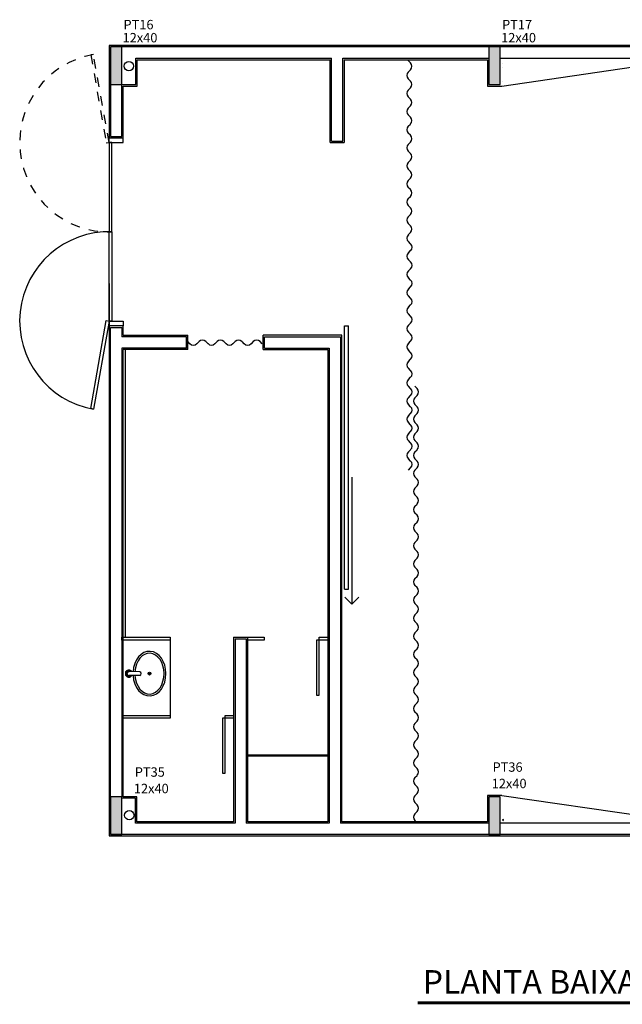
# Model space of a CAD drawing. Units: millimetres. Extents: x 2072 to 2198, y 1043 to 1082.
# Drawn here: x 2072 to 2079, y 1052 to 1062 of the extents above; entities that cross this region are included whole.
import ezdxf

# ---------------------------------------------------------------- set-up
doc = ezdxf.new("R2010")
doc.units = ezdxf.units.MM
doc.linetypes.add('CORTE', pattern=[16, 12, -2, 0, -2])
doc.linetypes.add('DASHED', pattern=[19.05, 12.7, -6.35])
doc.layers.add('blocos-arqt', color=8, linetype='Continuous')
doc.layers.add('CORTE', color=7, linetype='CORTE')
doc.styles.add('ROMANS', font='romans.shx')
doc.styles.add('TEXTO_ARIAL', font='ARIAL.TTF', dxfattribs={"height": 0.12})

msp = doc.modelspace()

# ---------------------------------------------------------------- hatches: boundary and pattern name
at = {"layer": 'blocos-arqt'}
for points in [[(2073.283, 1061.795), (2073.283, 1061.595), (2073.343, 1061.595), (2073.403, 1061.595), (2073.403, 1061.795), (2073.403, 1061.995), (2073.343, 1061.995), (2073.283, 1061.995)], [(2077.428, 1061.795), (2077.428, 1061.995), (2077.368, 1061.995), (2077.308, 1061.995), (2077.308, 1061.795), (2077.308, 1061.595), (2077.368, 1061.595), (2077.428, 1061.595)], [(2073.403, 1053.825), (2073.403, 1054.025), (2073.343, 1054.025), (2073.283, 1054.025), (2073.283, 1053.825), (2073.283, 1053.625), (2073.343, 1053.625), (2073.403, 1053.625)], [(2077.428, 1053.825), (2077.428, 1054.025), (2077.368, 1054.025), (2077.308, 1054.025), (2077.308, 1053.825), (2077.308, 1053.625), (2077.368, 1053.625), (2077.428, 1053.625)]]:
    msp.add_hatch(color=256, dxfattribs=at).paths.add_polyline_path(points)

# ---------------------------------------------------------------- linework, layer by layer
for p, q in [((2089.443, 1062.01), (2073.268, 1062.01)), ((2073.268, 1062.01), (2073.268, 1061.03)), ((2089.428, 1061.995), (2073.283, 1061.995)), ((2073.568, 1061.58), (2073.568, 1061.86)), ((2073.568, 1061.86), (2075.618, 1061.86)), ((2075.618, 1060.98), (2075.618, 1061.86)), ((2075.768, 1061.86), (2077.293, 1061.86)), ((2075.768, 1061.86), (2075.768, 1060.98)), ((2076.473, 1061.826), (2076.449, 1061.85)), ((2077.293, 1061.86), (2077.293, 1061.58)), ((2077.443, 1061.58), (2079.368, 1061.86)), ((2076.449, 1061.729), (2076.473, 1061.753)), ((2076.473, 1061.633), (2076.449, 1061.657)), ((2073.418, 1061.03), (2073.418, 1061.58)), ((2073.418, 1061.58), (2073.568, 1061.58)), ((2076.449, 1061.537), (2076.473, 1061.561)), ((2077.293, 1061.58), (2077.443, 1061.58)), ((2076.473, 1061.441), (2076.449, 1061.465)), ((2076.449, 1061.345), (2076.473, 1061.369)), ((2076.473, 1061.249), (2076.449, 1061.273)), ((2076.449, 1061.152), (2076.473, 1061.176)), ((2073.268, 1061.03), (2073.418, 1061.03)), ((2073.268, 1060.98), (2073.268, 1061.03)), ((2073.418, 1060.98), (2073.418, 1061.03)), ((2076.473, 1061.056), (2076.449, 1061.08)), ((2073.268, 1060.98), (2073.418, 1060.98)), ((2073.298, 1060.98), (2073.268, 1060.98)), ((2073.268, 1060.98), (2073.268, 1060.03)), ((2073.298, 1060.03), (2073.298, 1060.98)), ((2075.618, 1060.98), (2075.768, 1060.98)), ((2076.449, 1060.96), (2076.473, 1060.984)), ((2076.473, 1060.864), (2076.449, 1060.888)), ((2076.449, 1060.768), (2076.473, 1060.792)), ((2076.473, 1060.672), (2076.449, 1060.696)), ((2076.449, 1060.575), (2076.473, 1060.599)), ((2076.473, 1060.479), (2076.449, 1060.503)), ((2076.449, 1060.383), (2076.473, 1060.407)), ((2076.473, 1060.287), (2076.449, 1060.311)), ((2076.449, 1060.191), (2076.473, 1060.215)), ((2076.473, 1060.095), (2076.449, 1060.119)), ((2073.268, 1059.08), (2073.268, 1060.03)), ((2073.268, 1060.03), (2073.298, 1060.03)), ((2073.268, 1060.03), (2073.298, 1060.03)), ((2073.298, 1060.03), (2073.298, 1059.08)), ((2076.449, 1059.998), (2076.473, 1060.022)), ((2076.475, 1059.902), (2076.451, 1059.926)), ((2076.451, 1059.806), (2076.475, 1059.83)), ((2076.475, 1059.71), (2076.451, 1059.734)), ((2076.451, 1059.614), (2076.475, 1059.638)), ((2076.475, 1059.518), (2076.451, 1059.542)), ((2073.268, 1059.48), (2073.268, 1053.61)), ((2076.451, 1059.421), (2076.475, 1059.445)), ((2076.475, 1059.325), (2076.451, 1059.349)), ((2076.451, 1059.229), (2076.475, 1059.253)), ((2076.475, 1059.133), (2076.451, 1059.157)), ((2073.074, 1058.151), (2073.239, 1059.086)), ((2073.268, 1059.081), (2073.103, 1058.146)), ((2073.239, 1059.086), (2073.268, 1059.081)), ((2073.268, 1059.08), (2073.268, 1059.03)), ((2073.268, 1059.08), (2073.418, 1059.08)), ((2073.298, 1059.08), (2073.268, 1059.08)), ((2073.418, 1059.03), (2073.268, 1059.03)), ((2073.283, 1053.625), (2073.283, 1059.015)), ((2073.283, 1059.015), (2073.403, 1059.015)), ((2073.403, 1059.015), (2073.403, 1058.915)), ((2073.403, 1059.015), (2073.403, 1058.915)), ((2073.418, 1059.08), (2073.418, 1059.03)), ((2073.418, 1058.93), (2073.418, 1059.03)), ((2073.418, 1058.93), (2073.418, 1059.03)), ((2075.773, 1056.23), (2075.773, 1059.03)), ((2075.773, 1059.03), (2075.813, 1059.03)), ((2075.813, 1056.23), (2075.813, 1059.03)), ((2076.451, 1059.037), (2076.475, 1059.061)), ((2074.091, 1058.915), (2073.403, 1058.915)), ((2073.418, 1058.93), (2074.106, 1058.93)), ((2074.091, 1058.795), (2074.091, 1058.915)), ((2074.106, 1058.78), (2074.106, 1058.93)), ((2074.906, 1058.78), (2074.906, 1058.93)), ((2075.743, 1058.93), (2074.906, 1058.93)), ((2074.921, 1058.795), (2074.921, 1058.915)), ((2074.921, 1058.915), (2075.728, 1058.915)), ((2075.728, 1058.915), (2075.728, 1053.745)), ((2075.743, 1053.76), (2075.743, 1058.93)), ((2076.475, 1058.941), (2076.451, 1058.965)), ((2073.403, 1058.795), (2073.403, 1055.753)), ((2074.091, 1058.795), (2073.403, 1058.795)), ((2074.129, 1058.841), (2074.105, 1058.866)), ((2074.225, 1058.866), (2074.201, 1058.841)), ((2074.321, 1058.841), (2074.297, 1058.866)), ((2074.417, 1058.866), (2074.393, 1058.841)), ((2074.513, 1058.841), (2074.489, 1058.866)), ((2074.609, 1058.866), (2074.585, 1058.841)), ((2074.706, 1058.841), (2074.682, 1058.866)), ((2074.802, 1058.866), (2074.778, 1058.841)), ((2074.898, 1058.841), (2074.874, 1058.866)), ((2074.921, 1058.795), (2075.608, 1058.795)), ((2075.608, 1058.795), (2075.608, 1053.745)), ((2076.451, 1058.844), (2076.475, 1058.868)), ((2074.106, 1058.78), (2073.418, 1058.78)), ((2073.418, 1055.72), (2073.418, 1058.78)), ((2073.438, 1058.78), (2073.438, 1055.72)), ((2074.906, 1058.78), (2075.593, 1058.78)), ((2075.593, 1058.78), (2075.593, 1053.76)), ((2076.475, 1058.748), (2076.451, 1058.772)), ((2076.451, 1058.652), (2076.475, 1058.676)), ((2076.475, 1058.556), (2076.451, 1058.58)), ((2076.451, 1058.46), (2076.475, 1058.484)), ((2076.475, 1058.364), (2076.451, 1058.388)), ((2076.543, 1058.364), (2076.519, 1058.388)), ((2076.451, 1058.267), (2076.475, 1058.291)), ((2076.519, 1058.267), (2076.543, 1058.291)), ((2076.475, 1058.171), (2076.451, 1058.195)), ((2076.543, 1058.171), (2076.519, 1058.195)), ((2073.103, 1058.146), (2073.074, 1058.151)), ((2076.451, 1058.075), (2076.475, 1058.099)), ((2076.519, 1058.075), (2076.543, 1058.099)), ((2076.475, 1057.979), (2076.451, 1058.003)), ((2076.543, 1057.979), (2076.519, 1058.003)), ((2076.451, 1057.883), (2076.475, 1057.907)), ((2076.519, 1057.883), (2076.543, 1057.907)), ((2076.475, 1057.787), (2076.451, 1057.811)), ((2076.543, 1057.787), (2076.519, 1057.811)), ((2076.451, 1057.69), (2076.475, 1057.714)), ((2076.519, 1057.69), (2076.543, 1057.714)), ((2076.475, 1057.594), (2076.451, 1057.618)), ((2076.543, 1057.594), (2076.519, 1057.618)), ((2076.451, 1057.498), (2076.475, 1057.522)), ((2076.519, 1057.498), (2076.543, 1057.522)), ((2075.85, 1057.421), (2075.85, 1056.071)), ((2076.543, 1057.402), (2076.519, 1057.426)), ((2076.519, 1057.306), (2076.543, 1057.33)), ((2076.543, 1057.21), (2076.519, 1057.234)), ((2076.519, 1057.113), (2076.543, 1057.137)), ((2076.543, 1057.017), (2076.519, 1057.041)), ((2076.519, 1056.921), (2076.543, 1056.945)), ((2076.543, 1056.825), (2076.519, 1056.849)), ((2076.519, 1056.729), (2076.543, 1056.753)), ((2076.543, 1056.633), (2076.519, 1056.657)), ((2076.519, 1056.536), (2076.543, 1056.56)), ((2076.543, 1056.44), (2076.519, 1056.464)), ((2076.519, 1056.344), (2076.543, 1056.368)), ((2075.773, 1056.23), (2075.813, 1056.23)), ((2076.543, 1056.248), (2076.519, 1056.272)), ((2076.519, 1056.152), (2076.543, 1056.176)), ((2075.85, 1056.071), (2075.776, 1056.145)), ((2075.85, 1056.071), (2075.925, 1056.145)), ((2076.543, 1056.056), (2076.519, 1056.08)), ((2076.519, 1055.959), (2076.543, 1055.983)), ((2076.543, 1055.863), (2076.519, 1055.887)), ((2076.519, 1055.767), (2076.543, 1055.791)), ((2073.403, 1055.753), (2073.403, 1054.025)), ((2073.403, 1055.69), (2073.403, 1055.72)), ((2073.403, 1055.72), (2073.918, 1055.72)), ((2073.918, 1055.69), (2073.403, 1055.69)), ((2073.418, 1054.025), (2073.418, 1055.723)), ((2073.918, 1055.72), (2073.918, 1055.69)), ((2073.918, 1055.69), (2073.918, 1054.89)), ((2074.593, 1055.72), (2074.743, 1055.72)), ((2074.593, 1055.72), (2074.593, 1053.76)), ((2074.608, 1055.705), (2074.728, 1055.705)), ((2074.608, 1055.705), (2074.608, 1053.745)), ((2074.728, 1055.705), (2074.728, 1053.745)), ((2074.743, 1053.76), (2074.743, 1055.72)), ((2074.743, 1055.72), (2074.918, 1055.72)), ((2074.743, 1055.69), (2074.743, 1055.72)), ((2074.918, 1055.69), (2074.743, 1055.69)), ((2074.918, 1055.72), (2074.918, 1055.69)), ((2075.504, 1055.69), (2075.474, 1055.69)), ((2075.474, 1055.69), (2075.474, 1055.105)), ((2075.504, 1055.72), (2075.593, 1055.72)), ((2075.504, 1055.69), (2075.504, 1055.72)), ((2075.593, 1055.69), (2075.504, 1055.69)), ((2075.504, 1055.105), (2075.504, 1055.69)), ((2075.593, 1055.72), (2075.593, 1055.69)), ((2076.543, 1055.671), (2076.519, 1055.695)), ((2076.519, 1055.575), (2076.543, 1055.599)), ((2076.543, 1055.479), (2076.519, 1055.503)), ((2073.595, 1055.354), (2073.483, 1055.355)), ((2076.519, 1055.382), (2076.543, 1055.406)), ((2073.595, 1055.314), (2073.479, 1055.313)), ((2076.543, 1055.286), (2076.519, 1055.31)), ((2076.519, 1055.19), (2076.543, 1055.214)), ((2075.474, 1055.105), (2075.504, 1055.105)), ((2076.543, 1055.094), (2076.519, 1055.118)), ((2076.519, 1054.998), (2076.543, 1055.022)), ((2076.543, 1054.902), (2076.519, 1054.926)), ((2073.418, 1054.89), (2073.918, 1054.89)), ((2073.918, 1054.86), (2073.418, 1054.86)), ((2073.918, 1054.89), (2073.918, 1054.86)), ((2074.504, 1054.86), (2074.474, 1054.86)), ((2074.474, 1054.86), (2074.474, 1054.275)), ((2074.504, 1054.89), (2074.593, 1054.89)), ((2074.504, 1054.86), (2074.504, 1054.89)), ((2074.593, 1054.86), (2074.504, 1054.86)), ((2074.504, 1054.275), (2074.504, 1054.86)), ((2074.593, 1054.89), (2074.593, 1054.86)), ((2076.519, 1054.805), (2076.543, 1054.829)), ((2076.543, 1054.709), (2076.519, 1054.733)), ((2076.519, 1054.613), (2076.543, 1054.637)), ((2076.543, 1054.517), (2076.519, 1054.541)), ((2074.743, 1054.47), (2075.593, 1054.47)), ((2074.743, 1054.46), (2075.593, 1054.46)), ((2076.519, 1054.421), (2076.543, 1054.445)), ((2076.543, 1054.325), (2076.519, 1054.349)), ((2074.474, 1054.275), (2074.504, 1054.275)), ((2076.519, 1054.228), (2076.543, 1054.252)), ((2076.543, 1054.132), (2076.519, 1054.156)), ((2073.343, 1054.025), (2073.283, 1054.025)), ((2073.283, 1054.025), (2073.283, 1053.825)), ((2073.403, 1054.025), (2073.343, 1054.025)), ((2073.403, 1053.825), (2073.403, 1054.025)), ((2073.548, 1054.01), (2073.403, 1054.01)), ((2073.563, 1054.025), (2073.418, 1054.025)), ((2073.548, 1053.745), (2073.548, 1054.01)), ((2073.563, 1053.76), (2073.563, 1054.025)), ((2076.519, 1054.036), (2076.543, 1054.06)), ((2077.443, 1054.04), (2077.293, 1054.04)), ((2077.293, 1054.04), (2077.293, 1053.76)), ((2077.443, 1054.04), (2079.368, 1053.76)), ((2076.543, 1053.94), (2076.519, 1053.964)), ((2073.283, 1053.825), (2073.283, 1053.625)), ((2073.403, 1053.625), (2073.403, 1053.825)), ((2076.543, 1053.868), (2076.519, 1053.844)), ((2076.519, 1053.772), (2076.543, 1053.748)), ((2074.608, 1053.745), (2073.548, 1053.745)), ((2074.593, 1053.76), (2073.563, 1053.76)), ((2075.608, 1053.745), (2074.728, 1053.745)), ((2075.593, 1053.76), (2074.743, 1053.76)), ((2077.308, 1053.745), (2075.728, 1053.745)), ((2077.293, 1053.76), (2075.743, 1053.76)), ((2073.268, 1053.61), (2089.443, 1053.61)), ((2089.428, 1053.625), (2073.283, 1053.625)), ((2073.283, 1053.625), (2073.343, 1053.625)), ((2073.283, 1053.625), (2073.283, 1053.625)), ((2073.343, 1053.625), (2073.403, 1053.625))]:
    msp.add_line(p, q, dxfattribs=at)
at = {"layer": 'blocos-arqt', "ltscale": 0.01}
for p, q in [((2073.283, 1061.995), (2073.283, 1061.045)), ((2073.553, 1061.595), (2073.553, 1061.875)), ((2073.553, 1061.875), (2075.633, 1061.875)), ((2075.633, 1060.995), (2075.633, 1061.875)), ((2075.753, 1061.875), (2077.308, 1061.875)), ((2075.753, 1060.995), (2075.753, 1061.875)), ((2077.308, 1061.875), (2077.308, 1061.595)), ((2077.428, 1061.875), (2081.308, 1061.875)), ((2077.428, 1061.595), (2077.428, 1061.875)), ((2073.403, 1061.045), (2073.403, 1061.595)), ((2073.403, 1061.595), (2073.553, 1061.595)), ((2077.308, 1061.595), (2077.428, 1061.595)), ((2073.283, 1061.045), (2073.403, 1061.045)), ((2075.633, 1060.995), (2075.753, 1060.995)), ((2077.428, 1054.025), (2077.308, 1054.025)), ((2077.308, 1054.025), (2077.308, 1053.745)), ((2077.428, 1053.745), (2077.428, 1054.025)), ((2081.308, 1053.745), (2077.428, 1053.745))]:
    msp.add_line(p, q, dxfattribs=at)
at = {"layer": 'blocos-arqt', "color": 5}
for p, q in [((2073.343, 1061.995), (2073.283, 1061.995)), ((2073.283, 1061.995), (2073.283, 1061.795)), ((2073.403, 1061.995), (2073.343, 1061.995)), ((2073.403, 1061.795), (2073.403, 1061.995)), ((2077.368, 1061.995), (2077.308, 1061.995)), ((2077.308, 1061.995), (2077.308, 1061.795)), ((2077.428, 1061.995), (2077.368, 1061.995)), ((2077.428, 1061.795), (2077.428, 1061.995)), ((2073.283, 1061.795), (2073.283, 1061.595)), ((2073.403, 1061.595), (2073.403, 1061.795)), ((2077.308, 1061.795), (2077.308, 1061.595)), ((2077.428, 1061.595), (2077.428, 1061.795)), ((2073.283, 1061.595), (2073.343, 1061.595)), ((2073.283, 1061.595), (2073.283, 1061.595)), ((2073.343, 1061.595), (2073.403, 1061.595)), ((2077.308, 1061.595), (2077.368, 1061.595)), ((2077.308, 1061.595), (2077.308, 1061.595)), ((2077.368, 1061.595), (2077.428, 1061.595)), ((2077.368, 1054.025), (2077.308, 1054.025)), ((2077.308, 1054.025), (2077.308, 1053.825)), ((2077.428, 1054.025), (2077.368, 1054.025)), ((2077.428, 1053.825), (2077.428, 1054.025)), ((2077.308, 1053.825), (2077.308, 1053.625)), ((2077.428, 1053.625), (2077.428, 1053.825)), ((2077.308, 1053.625), (2077.368, 1053.625)), ((2077.308, 1053.625), (2077.308, 1053.625)), ((2077.368, 1053.625), (2077.428, 1053.625))]:
    msp.add_line(p, q, dxfattribs=at)
at = {"layer": 'blocos-arqt', "linetype": 'DASHED', "ltscale": 0.007}
for p, q in [((2073.103, 1061.916), (2073.074, 1061.911)), ((2073.074, 1061.911), (2073.239, 1060.975)), ((2073.268, 1060.98), (2073.103, 1061.916)), ((2073.239, 1060.975), (2073.268, 1060.98))]:
    msp.add_line(p, q, dxfattribs=at)
at = {"layer": 'blocos-arqt', "color": 1}
for p, q in [((2077.454, 1061.774), (2077.454, 1061.774)), ((2077.455, 1061.817), (2077.455, 1061.817)), ((2078.308, 1061.738), (2078.308, 1061.738)), ((2077.457, 1061.626), (2077.457, 1061.626)), ((2077.453, 1053.78), (2077.467, 1053.786)), ((2077.453, 1053.778), (2077.462, 1053.772))]:
    msp.add_line(p, q, dxfattribs=at)
at = {"layer": 'blocos-arqt'}
for points in [[(2073.51, 1055.355, 0.530966), (2073.448, 1055.356)], [(2073.507, 1055.355, 0.560092), (2073.448, 1055.349)], [(2073.448, 1055.319, 0.562466), (2073.507, 1055.314)], [(2073.448, 1055.313, 0.525615), (2073.51, 1055.313)]]:
    msp.add_lwpolyline(points, format="xyb", dxfattribs=at)
for points in [[(2073.448, 1055.356), (2073.448, 1055.356), (2073.448, 1055.355), (2073.448, 1055.355), (2073.448, 1055.355), (2073.448, 1055.355), (2073.448, 1055.355), (2073.448, 1055.355), (2073.448, 1055.355)], [(2073.448, 1055.314), (2073.448, 1055.355)], [(2073.496, 1055.355), (2073.496, 1055.356), (2073.495, 1055.356), (2073.493, 1055.358), (2073.492, 1055.358), (2073.489, 1055.359), (2073.489, 1055.359), (2073.486, 1055.36), (2073.486, 1055.36), (2073.483, 1055.361), (2073.482, 1055.361), (2073.479, 1055.361), (2073.476, 1055.361), (2073.475, 1055.361), (2073.472, 1055.36), (2073.472, 1055.36), (2073.469, 1055.359), (2073.468, 1055.359), (2073.466, 1055.358), (2073.465, 1055.357), (2073.463, 1055.356), (2073.462, 1055.355), (2073.46, 1055.353), (2073.46, 1055.353), (2073.458, 1055.351), (2073.457, 1055.35), (2073.456, 1055.348), (2073.456, 1055.347), (2073.454, 1055.345), (2073.454, 1055.344), (2073.453, 1055.341), (2073.453, 1055.341), (2073.452, 1055.338), (2073.452, 1055.338), (2073.452, 1055.334), (2073.452, 1055.331), (2073.452, 1055.331), (2073.453, 1055.328), (2073.453, 1055.327), (2073.454, 1055.325), (2073.454, 1055.324), (2073.456, 1055.321), (2073.456, 1055.321), (2073.457, 1055.319), (2073.458, 1055.318), (2073.46, 1055.316), (2073.46, 1055.315), (2073.462, 1055.313), (2073.463, 1055.313), (2073.465, 1055.311), (2073.466, 1055.311), (2073.468, 1055.31), (2073.469, 1055.309), (2073.472, 1055.308), (2073.472, 1055.308), (2073.475, 1055.308), (2073.476, 1055.308), (2073.479, 1055.307), (2073.482, 1055.308), (2073.483, 1055.308), (2073.486, 1055.308), (2073.486, 1055.308), (2073.489, 1055.309), (2073.489, 1055.309), (2073.492, 1055.311), (2073.493, 1055.311), (2073.495, 1055.313), (2073.496, 1055.313), (2073.497, 1055.314)], [(2073.448, 1055.313), (2073.448, 1055.313), (2073.448, 1055.313), (2073.448, 1055.313), (2073.448, 1055.313), (2073.448, 1055.313), (2073.448, 1055.313), (2073.448, 1055.313), (2073.448, 1055.314)]]:
    msp.add_lwpolyline(points, dxfattribs=at)
for centre, radius in [((2073.48, 1061.792), 0.05), ((2073.698, 1055.334), 0.015), ((2073.698, 1055.334), 0.00755), ((2073.484, 1053.829), 0.05)]:
    msp.add_circle(centre, radius, dxfattribs=at)
at = {"layer": 'blocos-arqt', "linetype": 'DASHED', "ltscale": 0.007}
msp.add_arc((2073.268, 1060.98), 0.95, 100, 271.8096, dxfattribs=at)
at = {"layer": 'blocos-arqt'}
for centre, radius, start, end in [((2076.437, 1061.79), 0.051, 315, 45), ((2076.485, 1061.693), 0.051, 135, 225), ((2076.437, 1061.597), 0.051, 315, 45), ((2076.485, 1061.501), 0.051, 135, 225), ((2076.437, 1061.405), 0.051, 315, 45), ((2076.485, 1061.309), 0.051, 135, 225), ((2076.437, 1061.213), 0.051, 315, 45), ((2076.485, 1061.116), 0.051, 135, 225), ((2076.437, 1061.02), 0.051, 315, 45), ((2076.485, 1060.924), 0.051, 135, 225), ((2076.437, 1060.828), 0.051, 315, 45), ((2076.485, 1060.732), 0.051, 135, 225), ((2076.485, 1060.539), 0.051, 135, 225), ((2076.437, 1060.636), 0.051, 315, 45), ((2076.437, 1060.443), 0.051, 315, 45), ((2076.485, 1060.347), 0.051, 135, 225), ((2076.437, 1060.251), 0.051, 315, 45), ((2076.485, 1060.155), 0.051, 135, 225), ((2076.437, 1060.059), 0.051, 315, 45), ((2073.268, 1059.081), 0.95, 88.1904, 260), ((2076.487, 1059.962), 0.051, 135, 225), ((2076.439, 1059.866), 0.051, 315, 45), ((2076.487, 1059.77), 0.051, 135, 225), ((2076.439, 1059.674), 0.051, 315, 45), ((2076.487, 1059.578), 0.051, 135, 225), ((2076.487, 1059.385), 0.051, 135, 225), ((2076.439, 1059.482), 0.051, 315, 45), ((2076.439, 1059.289), 0.051, 315, 45), ((2076.487, 1059.193), 0.051, 135, 225), ((2076.439, 1059.097), 0.051, 315, 45), ((2076.487, 1059.001), 0.051, 135, 225), ((2076.439, 1058.905), 0.051, 315, 45), ((2074.165, 1058.878), 0.051, 225, 315), ((2074.261, 1058.829), 0.051, 45, 135), ((2074.357, 1058.878), 0.051, 225, 315), ((2074.453, 1058.829), 0.051, 45, 135), ((2074.549, 1058.878), 0.051, 225, 315), ((2074.645, 1058.829), 0.051, 45, 135), ((2074.742, 1058.878), 0.051, 225, 315), ((2074.838, 1058.829), 0.051, 45, 135), ((2076.487, 1058.808), 0.051, 135, 225), ((2076.439, 1058.712), 0.051, 315, 45), ((2076.487, 1058.616), 0.051, 135, 225), ((2076.439, 1058.52), 0.051, 315, 45), ((2076.487, 1058.424), 0.051, 135, 225), ((2076.487, 1058.231), 0.051, 135, 225), ((2076.439, 1058.328), 0.051, 315, 45), ((2076.555, 1058.231), 0.051, 135, 225), ((2076.507, 1058.328), 0.051, 315, 45), ((2076.439, 1058.135), 0.051, 315, 45), ((2076.507, 1058.135), 0.051, 315, 45), ((2076.487, 1058.039), 0.051, 135, 225), ((2076.555, 1058.039), 0.051, 135, 225), ((2076.439, 1057.943), 0.051, 315, 45), ((2076.507, 1057.943), 0.051, 315, 45), ((2076.487, 1057.847), 0.051, 135, 225), ((2076.555, 1057.847), 0.051, 135, 225), ((2076.439, 1057.751), 0.051, 315, 45), ((2076.507, 1057.751), 0.051, 315, 45), ((2076.487, 1057.654), 0.051, 135, 225), ((2076.555, 1057.654), 0.051, 135, 225), ((2076.439, 1057.558), 0.051, 315, 45), ((2076.507, 1057.558), 0.051, 315, 45), ((2076.555, 1057.462), 0.051, 135, 225), ((2076.507, 1057.366), 0.051, 315, 45), ((2076.555, 1057.27), 0.051, 135, 225), ((2076.507, 1057.174), 0.051, 315, 45), ((2076.555, 1057.077), 0.051, 135, 225), ((2076.507, 1056.981), 0.051, 315, 45), ((2076.555, 1056.885), 0.051, 135, 225), ((2076.507, 1056.789), 0.051, 315, 45), ((2076.555, 1056.693), 0.051, 135, 225), ((2076.507, 1056.597), 0.051, 315, 45), ((2076.555, 1056.5), 0.051, 135, 225), ((2076.507, 1056.404), 0.051, 315, 45), ((2076.555, 1056.308), 0.051, 135, 225), ((2076.507, 1056.212), 0.051, 315, 45), ((2076.555, 1056.116), 0.051, 135, 225), ((2076.507, 1056.02), 0.051, 315, 45), ((2076.555, 1055.923), 0.051, 135, 225), ((2076.507, 1055.827), 0.051, 315, 45), ((2076.555, 1055.731), 0.051, 135, 225), ((2076.507, 1055.635), 0.051, 315, 45), ((2076.555, 1055.539), 0.051, 135, 225), ((2076.507, 1055.443), 0.051, 315, 45), ((2073.48, 1055.334), 0.021, 80.7361, 268.8122), ((2073.587, 1055.334), 0.0217, 292.7872, 68.389), ((2076.555, 1055.346), 0.051, 135, 225), ((2076.507, 1055.25), 0.051, 315, 45), ((2076.555, 1055.154), 0.051, 135, 225), ((2076.507, 1055.058), 0.051, 315, 45), ((2076.555, 1054.962), 0.051, 135, 225), ((2076.507, 1054.866), 0.051, 315, 45), ((2076.555, 1054.769), 0.051, 135, 225), ((2076.507, 1054.673), 0.051, 315, 45), ((2076.555, 1054.577), 0.051, 135, 225), ((2076.507, 1054.481), 0.051, 315, 45), ((2076.555, 1054.385), 0.051, 135, 225), ((2076.507, 1054.289), 0.051, 315, 45), ((2076.555, 1054.192), 0.051, 135, 225), ((2076.507, 1054.096), 0.051, 315, 45), ((2076.555, 1054), 0.051, 135, 225), ((2076.507, 1053.904), 0.051, 315, 45), ((2076.555, 1053.808), 0.051, 135, 225)]:
    msp.add_arc(centre, radius, start, end, dxfattribs=at)
for major_axis, ratio, start_param, end_param in [((0, -0.237), 0.738145, 4.799404, 10.90847), ((0, -0.217), 0.71398, 4.806715, 10.901058)]:
    msp.add_ellipse((2073.698, 1055.334), major_axis=major_axis, ratio=ratio, start_param=start_param, end_param=end_param, dxfattribs=at)
at = {"layer": 'CORTE', "const_width": 0.03}
msp.add_lwpolyline([(2076.548, 1051.834), (2080.814, 1051.834)], dxfattribs=at)

# ---------------------------------------------------------------- texts
at = {"layer": 'blocos-arqt', "color": 7, "style": 'ROMANS'}
for s, p in [('PT16', (2073.422, 1062.183)), ('PT17', (2077.447, 1062.183)), ('12x40', (2073.412, 1062.044)), ('12x40', (2077.437, 1062.044)), ('PT36', (2077.346, 1054.291)), ('12x40', (2077.337, 1054.116))]:
    msp.add_text(s, height=0.1, rotation=360, dxfattribs=at).set_placement(p)
at = {"layer": 'blocos-arqt', "style": 'ROMANS'}
for s, p in [('PT35', (2073.542, 1054.238)), ('12x40', (2073.532, 1054.063))]:
    msp.add_text(s, height=0.1, rotation=360, dxfattribs=at).set_placement(p)
at = {"layer": 'CORTE', "style": 'TEXTO_ARIAL'}
msp.add_text('PLANTA BAIXA - NIVEL 01', height=0.25, dxfattribs=at).set_placement((2076.603, 1051.932))

doc.saveas('drawing.dxf')
